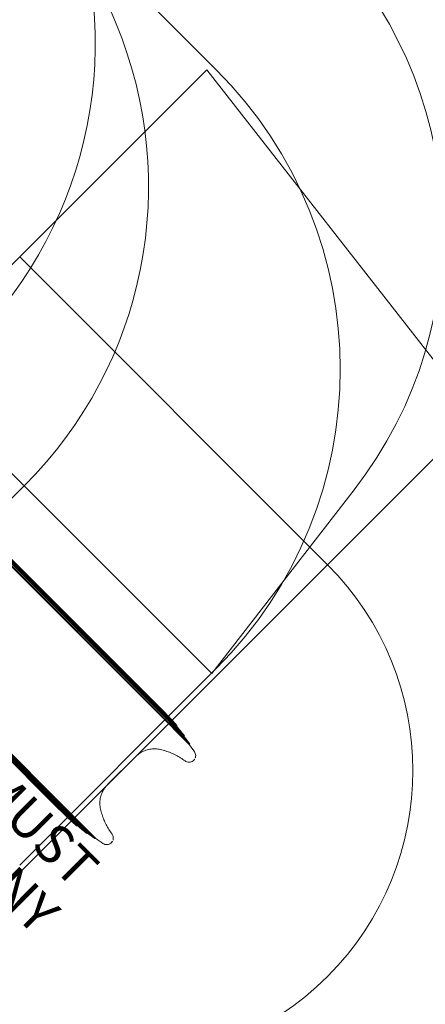
# Model space of a CAD drawing. Units: millimetres. Extents: x 7927 to 22444, y 4765 to 17338.
# Drawn here: x 17924 to 19456, y 6768 to 10488 of the extents above; entities that cross this region are included whole.
import ezdxf

# ---------------------------------------------------------------- set-up
doc = ezdxf.new("R2010")
doc.units = ezdxf.units.MM
doc.header["$LTSCALE"] = 75
for name, color, linetype, lineweight in [('Dimension (ISO)', 7, 'Continuous', 18), ('Symbol (ISO)', 7, 'Continuous', 25), ('Visible (ISO)', 7, 'Continuous', 18)]:
    doc.layers.add(name, color=color, linetype=linetype, lineweight=lineweight)
doc.layers.add('Fall Zone', color=5, linetype='Continuous', lineweight=20, true_color=0x0000ff)
doc.styles.add('Note Text (ISO)', font='tahoma.ttf')
doc.styles.add('Text Style420', font='arial.ttf')
doc.dimstyles.new('Aplay Dimension Styles M', dxfattribs={"dimscale": 75, "dimtxt": 2.5, "dimasz": 2.5, "dimexe": 3.175, "dimexo": 2, "dimgap": 0.762, "dimtad": 1, "dimdec": 1, "dimlfac": 0.001, "dimrnd": 1e-08, "dimzin": 0, "dimdsep": 46, "dimtxsty": 'Note Text (ISO)', "dimcen": 0.09, "dimdle": 10, "dimclrd": 256, "dimclre": 256, "dimclrt": 7, "dimadec": 0, "dimazin": 0, "dimtfac": 1.40208, "dimtofl": 0, "dimtmove": 0, "dimatfit": 3, "dimfxl": 1, "dimtolj": 1, "dimtzin": 0, "dimlwd": -1, "dimlwe": -1, "dimarcsym": 0})

# ---------------------------------------------------------------- blocks, each defined once
blk = doc.blocks.new('*D47')
at = {"layer": 'Defpoints', "color": 0, "transparency": 16777216}
for p in [(14561.8, 17338.3), (8183.5, 5539), (18503.5, 5539)]:
    blk.add_point(p, dxfattribs=at)
at = {"layer": 'Dimension (ISO)', "transparency": 16777216}
for p, q in [((14411.8, 17338.3), (7945.4, 17338.3)), ((8183.5, 17150.8), (8183.5, 5726.5)), ((18353.5, 5539), (7945.4, 5539))]:
    blk.add_line(p, q, dxfattribs=at)
for points in [[(8152.3, 17150.8), (8214.8, 17150.8), (8183.5, 17338.3)], [(8152.3, 5726.5), (8214.8, 5726.5), (8183.5, 5539)]]:
    blk.add_solid(points, dxfattribs=at)
at = {"layer": 'Dimension (ISO)', "color": 7, "transparency": 16777216, "insert": (7930.3, 11438.7), "char_height": 187.5, "attachment_point": 2, "rotation": 90, "style": 'Note Text (ISO)'}
blk.add_mtext('\\A1;11.8 m', dxfattribs=at)
blk = doc.blocks.new('*D48')
at = {"layer": 'Defpoints', "color": 0, "transparency": 16777216}
for p in [(22444.3, 14375.8), (8560, 12580.3), (22444.3, 5072.1)]:
    blk.add_point(p, dxfattribs=at)
at = {"layer": 'Dimension (ISO)', "transparency": 16777216}
for p, q in [((22444.3, 14225.8), (22444.3, 4834)), ((8560, 12430.3), (8560, 4834)), ((8747.5, 5072.1), (22256.8, 5072.1))]:
    blk.add_line(p, q, dxfattribs=at)
for points in [[(8747.5, 5103.4), (8747.5, 5040.9), (8560, 5072.1)], [(22256.8, 5103.4), (22256.8, 5040.9), (22444.3, 5072.1)]]:
    blk.add_solid(points, dxfattribs=at)
at = {"layer": 'Dimension (ISO)', "color": 7, "transparency": 16777216, "insert": (15502.2, 5324.6), "char_height": 187.5, "attachment_point": 2, "style": 'Note Text (ISO)'}
blk.add_mtext('\\A1;13.9 m', dxfattribs=at)

msp = doc.modelspace()

# ---------------------------------------------------------------- linework, layer by layer
at = {"layer": 'Fall Zone'}
for p, q in [((18288.11, 10472.98), (17816.76, 11608.24)), ((15642.4, 11024.88), (18649.02, 8018.26)), ((17923.53, 11041.85), (18665.99, 10299.39)), ((18630.64, 10299.39), (15660.79, 7329.54)), ((18630.64, 10299.39), (19650.91, 8993.5)), ((19650.91, 8993.5), (16966.68, 6309.27)), ((17941.79, 8728.07), (17232.1, 8018.38)), ((18649.02, 8018.26), (19186.82, 8711.59)), ((18665.99, 8036.65), (17923.53, 7294.18))]:
    msp.add_line(p, q, dxfattribs=at)
at = {"layer": 'Fall Zone', "color": 1, "true_color": 0xff0000}
msp.add_line((17923.53, 9592.28), (19086.61, 8429.2), dxfattribs=at)
at = {"layer": 'Fall Zone'}
for centre, start, end in [((16609.34, 10400.83), 315, 90), ((17922.57, 9692.24), 322.20009, 45), ((16810.42, 9859.45), 315, 22.54812), ((17534.62, 9168.02), 315, 45)]:
    msp.add_arc(centre, 1600, start, end, dxfattribs=at)
at = {"layer": 'Fall Zone', "color": 1, "true_color": 0xff0000}
msp.add_arc((18308.79, 7651.38), 1100, 225, 45, dxfattribs=at)
at = {"layer": 'Visible (ISO)'}
for p, q in [((18441.34, 7900.92), (17688.74, 8653.52)), ((17714.86, 8620.26), (18443.8, 7891.32)), ((17716.98, 8622.38), (18445.92, 7893.44)), ((17733.92, 8595.27), (18445.3, 7883.88)), ((17731.79, 8593.15), (18443.18, 7881.76)), ((17742.67, 8571.56), (18441.12, 7873.11)), ((17744.79, 8573.68), (18443.24, 7875.23)), ((17306.66, 8271.43), (18059.26, 7518.83)), ((17337.79, 8243.2), (18066.73, 7514.26)), ((17339.92, 8245.32), (18068.86, 7516.38)), ((17364.91, 8226.26), (18076.29, 7514.87)), ((17367.03, 8228.38), (18078.42, 7516.99)), ((17386.49, 8215.38), (18084.94, 7516.93)), ((17388.61, 8217.5), (18087.07, 7519.05)), ((18473.96, 7868.3), (18441.34, 7900.92)), ((18515.74, 7819.37), (18443.8, 7891.32)), ((18517.86, 7821.49), (18445.92, 7893.44)), ((18563.67, 7750.56), (18441.12, 7873.11)), ((18544.26, 7780.68), (18443.18, 7881.76)), ((18565.79, 7752.68), (18443.24, 7875.23)), ((18546.39, 7782.8), (18445.3, 7883.88)), ((18255.77, 7598.34), (18361.83, 7704.41)), ((18584.03, 7722.04), (18584.03, 7722.04)), ((18059.26, 7518.83), (18091.87, 7486.22)), ((18140.8, 7444.43), (18068.86, 7516.38)), ((18177.38, 7413.79), (18076.29, 7514.87)), ((18179.5, 7415.91), (18078.42, 7516.99)), ((18207.49, 7394.39), (18084.94, 7516.93)), ((18209.61, 7396.51), (18087.07, 7519.05)), ((18138.68, 7442.31), (18066.73, 7514.26)), ((18238.14, 7376.15), (18238.14, 7376.15))]:
    msp.add_line(p, q, dxfattribs=at)
for points in [[(18473.96, 7868.3), (18489.08, 7853.17), (18503.73, 7837.56), (18517.86, 7821.49)], [(18515.74, 7819.37), (18526.25, 7807.43), (18536.46, 7795.23), (18546.39, 7782.8)], [(18544.26, 7780.68), (18551.61, 7771.47), (18558.78, 7762.14), (18565.79, 7752.68)], [(18563.67, 7750.56), (18570.62, 7741.17), (18577.41, 7731.66), (18584.03, 7722.04)], [(18138.68, 7442.31), (18122.61, 7456.44), (18107, 7471.09), (18091.87, 7486.22)], [(18177.38, 7413.79), (18164.94, 7423.71), (18152.75, 7433.93), (18140.8, 7444.43)], [(18207.49, 7394.39), (18198.03, 7401.39), (18188.7, 7408.57), (18179.5, 7415.91)], [(18238.14, 7376.15), (18228.51, 7382.76), (18219, 7389.55), (18209.61, 7396.51)]]:
    msp.add_open_spline(points, degree=3, dxfattribs=at)
for points, knots in [([(18517.86, 7821.49), (18517.88, 7821.47), (18517.81, 7821.37), (18517.48, 7821), (18517.23, 7820.73), (18516.6, 7820.08), (18516.23, 7819.71), (18515.81, 7819.29)], [0, 0, 0, 0, 0.19565622, 0.19565622, 0.39144853, 0.39144853, 0.58294181, 0.58294181, 0.58294181, 0.58294181]), ([(18546.39, 7782.8), (18546.4, 7782.78), (18546.32, 7782.68), (18545.99, 7782.32), (18545.74, 7782.06), (18545.1, 7781.41), (18544.73, 7781.03), (18544.31, 7780.62)], [0, 0, 0, 0, 0.19496473, 0.19496473, 0.39065348, 0.39065348, 0.58267044, 0.58267044, 0.58267044, 0.58267044]), ([(18565.79, 7752.68), (18565.8, 7752.67), (18565.72, 7752.57), (18565.39, 7752.21), (18565.13, 7751.95), (18564.5, 7751.31), (18564.12, 7750.93), (18563.71, 7750.51)], [0, 0, 0, 0, 0.19415773, 0.19415773, 0.38956423, 0.38956423, 0.58218471, 0.58218471, 0.58218471, 0.58218471]), ([(18361.83, 7704.41), (18364.2, 7706.78), (18366.71, 7709.05), (18371.95, 7713.32), (18374.68, 7715.33), (18380.34, 7719.05), (18383.26, 7720.77), (18389.25, 7723.9), (18392.31, 7725.3), (18398.55, 7727.79), (18401.74, 7728.88), (18408.23, 7730.74), (18411.53, 7731.5), (18418.17, 7732.69), (18421.51, 7733.12), (18428.2, 7733.63), (18431.58, 7733.72), (18438.32, 7733.56), (18441.7, 7733.31), (18448.39, 7732.46), (18451.71, 7731.87), (18454.98, 7731.12)], [0, 0, 0, 0, 1.0570117, 1.0570117, 2.1140233, 2.1140233, 3.171035, 3.171035, 4.2280467, 4.2280467, 5.2850584, 5.2850584, 6.34207, 6.34207, 7.3990817, 7.3990817, 8.4560934, 8.4560934, 9.513105, 9.513105, 10.5701167, 10.5701167, 10.5701167, 10.5701167]), ([(18454.98, 7731.12), (18461.71, 7729.57), (18468.39, 7727.74), (18481.58, 7723.53), (18488.09, 7721.14), (18500.88, 7715.86), (18507.15, 7712.96), (18519.45, 7706.63), (18525.48, 7703.21), (18537.22, 7695.88), (18542.94, 7691.97), (18548.48, 7687.84)], [0, 0, 0, 0, 2.1129922, 2.1129922, 4.2259843, 4.2259843, 6.3389765, 6.3389765, 8.4519687, 8.4519687, 10.5649608, 10.5649608, 10.5649608, 10.5649608]), ([(18586.88, 7699.22), (18587.06, 7699.71), (18587.23, 7700.21), (18588.14, 7703.27), (18588.5, 7705.97), (18588.33, 7711.31), (18587.82, 7713.95), (18586.19, 7718.41), (18585.22, 7720.31), (18584.03, 7722.04)], [3.6922678, 3.6922678, 3.6922678, 3.6922678, 3.8179242, 3.8179242, 4.4564032, 4.4564032, 5.0920502, 5.0920502, 5.5964308, 5.5964308, 5.5964308, 5.5964308]), ([(18548.48, 7687.84), (18550.61, 7686.24), (18553.05, 7684.98), (18558.13, 7683.3), (18560.79, 7682.87), (18566.14, 7682.88), (18568.78, 7683.31), (18573.84, 7684.99), (18576.21, 7686.23), (18580.49, 7689.41), (18582.37, 7691.35), (18584.22, 7693.99), (18584.53, 7694.47), (18584.83, 7694.96)], [0, 0, 0, 0, 0.6402824, 0.6402824, 1.2770431, 1.2770431, 1.9115671, 1.9115671, 2.5454339, 2.5454339, 3.1803447, 3.1803447, 3.3169247, 3.3169247, 3.3169247, 3.3169247]), ([(18229.06, 7505.19), (18228.3, 7508.46), (18227.71, 7511.79), (18226.87, 7518.49), (18226.61, 7521.88), (18226.45, 7528.65), (18226.54, 7532.04), (18227.07, 7538.78), (18227.5, 7542.11), (18228.69, 7548.73), (18229.45, 7552.01), (18231.32, 7558.5), (18232.41, 7561.7), (18234.92, 7567.96), (18236.33, 7571.02), (18239.44, 7576.97), (18241.15, 7579.88), (18244.86, 7585.51), (18246.87, 7588.24), (18251.13, 7593.47), (18253.39, 7595.97), (18255.77, 7598.34)], [0, 0, 0, 0, 1.0570082, 1.0570082, 2.1140164, 2.1140164, 3.1710246, 3.1710246, 4.2280327, 4.2280327, 5.2850409, 5.2850409, 6.3420491, 6.3420491, 7.3990573, 7.3990573, 8.4560655, 8.4560655, 9.5130737, 9.5130737, 10.5700819, 10.5700819, 10.5700819, 10.5700819]), ([(18272.34, 7411.7), (18268.21, 7417.23), (18264.3, 7422.95), (18256.97, 7434.7), (18253.54, 7440.73), (18247.22, 7453.03), (18244.32, 7459.3), (18239.03, 7472.08), (18236.65, 7478.59), (18232.44, 7491.78), (18230.61, 7498.46), (18229.06, 7505.19)], [0, 0, 0, 0, 2.1129922, 2.1129922, 4.2259843, 4.2259843, 6.3389765, 6.3389765, 8.4519687, 8.4519687, 10.5649608, 10.5649608, 10.5649608, 10.5649608]), ([(18140.88, 7444.36), (18140.48, 7443.96), (18140.12, 7443.6), (18139.47, 7442.97), (18139.2, 7442.72), (18138.91, 7442.46), (18138.84, 7442.39), (18138.72, 7442.32), (18138.69, 7442.3), (18138.68, 7442.31)], [0.20745729, 0.20745729, 0.20745729, 0.20745729, 0.39210091, 0.39210091, 0.58795293, 0.58795293, 0.68897229, 0.68897229, 0.78997715, 0.78997715, 0.78997715, 0.78997715]), ([(18179.56, 7415.86), (18179.16, 7415.46), (18178.79, 7415.1), (18178.15, 7414.47), (18177.88, 7414.21), (18177.6, 7413.95), (18177.52, 7413.88), (18177.41, 7413.8), (18177.38, 7413.78), (18177.38, 7413.79)], [0.20967988, 0.20967988, 0.20967988, 0.20967988, 0.39493239, 0.39493239, 0.59121612, 0.59121612, 0.69166194, 0.69166194, 0.79203898, 0.79203898, 0.79203898, 0.79203898]), ([(18276.08, 7389.04), (18276.24, 7389.53), (18276.38, 7390.02), (18277.17, 7393.1), (18277.42, 7395.81), (18277.05, 7401.15), (18276.44, 7403.76), (18274.64, 7408.16), (18273.59, 7410.01), (18272.34, 7411.7)], [3.6951752, 3.6951752, 3.6951752, 3.6951752, 3.8178772, 3.8178772, 4.4563685, 4.4563685, 5.092031, 5.092031, 5.596431, 5.596431, 5.596431, 5.596431]), ([(18209.66, 7396.47), (18209.26, 7396.07), (18208.9, 7395.7), (18208.25, 7395.07), (18207.98, 7394.81), (18207.7, 7394.55), (18207.63, 7394.48), (18207.53, 7394.4), (18207.5, 7394.38), (18207.49, 7394.39)], [0.21213909, 0.21213909, 0.21213909, 0.21213909, 0.39805332, 0.39805332, 0.59471727, 0.59471727, 0.69447754, 0.69447754, 0.79412729, 0.79412729, 0.79412729, 0.79412729]), ([(18238.14, 7376.15), (18240.33, 7374.64), (18242.81, 7373.46), (18247.96, 7371.99), (18250.64, 7371.66), (18255.97, 7371.88), (18258.6, 7372.41), (18263.59, 7374.29), (18265.91, 7375.61), (18270.06, 7378.96), (18271.87, 7380.96), (18273.61, 7383.67), (18273.9, 7384.15), (18274.17, 7384.65)], [0, 0, 0, 0, 0.6402742, 0.6402742, 1.2770203, 1.2770203, 1.911529, 1.911529, 2.5453849, 2.5453849, 3.1802924, 3.1802924, 3.3151443, 3.3151443, 3.3151443, 3.3151443])]:
    msp.add_open_spline(points, degree=3, knots=knots, dxfattribs=at)

# ---------------------------------------------------------------- texts
at = {"layer": 'Symbol (ISO)', "color": 7, "char_height": 145, "attachment_point": 7, "rotation": 315, "style": 'Text Style420'}
for s, insert in [('FREE SPACE MUST', (16893.64, 8369.99, -40555.6)), ('NOT OVERLAP ANY', (16732.28, 8208.64, -40555.6))]:
    msp.add_mtext(s, dxfattribs=dict(at, insert=insert))

# ---------------------------------------------------------------- dimensions: what is measured, and where the dimension line sits
at = {"layer": 'Dimension (ISO)'}
dim = msp.add_linear_dim(base=(8183.51, 5538.99), p1=(14561.84, 17338.33), p2=(18503.51, 5538.99), angle=270, text='<> m', dimstyle='Aplay Dimension Styles M', override={"dimgap": 0.762, "dimdec": 1, "dimlfac": 0.001, "dimpost": '', "dimtol": 0, "dimlim": 0, "dimtp": 0, "dimtm": 0, "dimtdec": 2, "dimatfit": 1}, dxfattribs=at)
dim.commit()
dim.dimension.update_dxf_attribs({"geometry": '*D47', "text_midpoint": (8183.51, 11438.66), "dimtype": 160})
dim = msp.add_linear_dim(base=(22444.34, 5072.11), p1=(8559.96, 12580.28), p2=(22444.34, 14375.83), text='<> m', dimstyle='Aplay Dimension Styles M', override={"dimgap": 0.762, "dimdec": 1, "dimlfac": 0.001, "dimpost": '', "dimtol": 0, "dimlim": 0, "dimtp": 0, "dimtm": 0, "dimtdec": 2, "dimatfit": 1}, dxfattribs=at)
dim.commit()
dim.dimension.update_dxf_attribs({"geometry": '*D48', "text_midpoint": (15502.15, 5072.11), "dimtype": 160})

doc.saveas('drawing.dxf')
